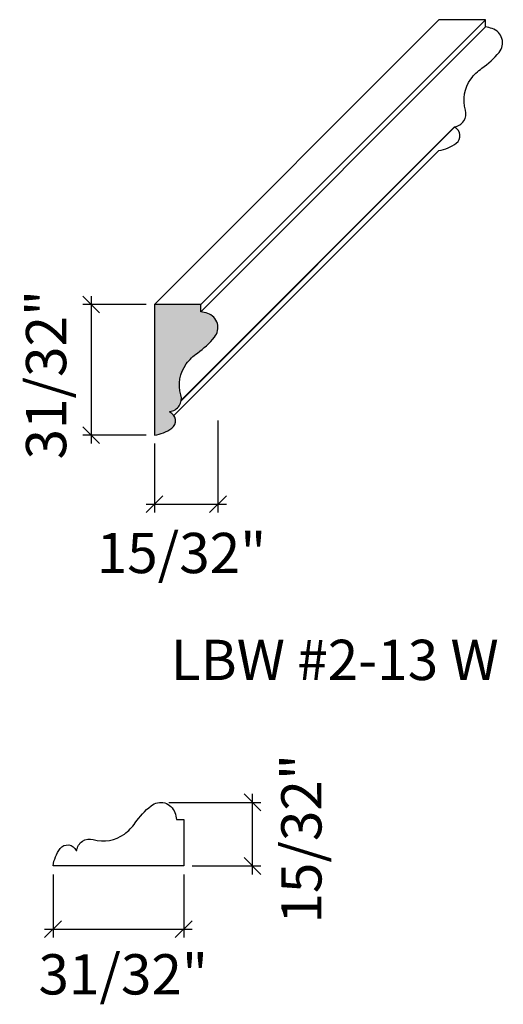
# Model space of a CAD drawing. Units: inches. Extents: x -1163.15 to -1159.55, y -22.01 to -14.67.
import ezdxf

# ---------------------------------------------------------------- set-up
doc = ezdxf.new("R2010")
doc.units = ezdxf.units.IN
doc.header["$LTSCALE"] = 0.25
doc.header["$MEASUREMENT"] = 0
doc.header["$PDMODE"] = 3
doc.layers.get('0').update_dxf_attribs({"color": 9, "linetype": 'CONTINUOUS'})
doc.layers.get('DEFPOINTS').update_dxf_attribs({"linetype": 'CONTINUOUS'})
for name, color, linetype in [('DIM', 1, 'CONTINUOUS'), ('DIMENSIONS', 1, 'CONTINUOUS'), ('WB5', 3, 'CONTINUOUS')]:
    doc.layers.add(name, color=color, linetype=linetype)
doc.layers.add('Hatch', color=8, linetype='CONTINUOUS', lineweight=13)
doc.styles.add('GENTXT', font='stylu.ttf')
doc.styles.get("Standard").update_dxf_attribs({"font": 'stylu.ttf'})
doc.dimstyles.new('LBWXFULL', dxfattribs={"dimtxt": 0.09375, "dimasz": 0.125, "dimexe": 0.0625, "dimexo": 0.0625, "dimgap": 0.09375, "dimtad": 1, "dimdec": 5, "dimzin": 3, "dimdsep": 46, "dimlunit": 5, "dimtxsty": 'GENTXT', "dimblk1": 'OBLIQUE', "dimblk2": 'OBLIQUE', "dimsah": 1, "dimcen": 0.125, "dimdle": 0.0625, "dimclrd": 1, "dimclre": 1, "dimclrt": 6, "dimazin": 0, "dimtfac": 2, "dimtdec": 5, "dimtix": 1, "dimtofl": 0, "dimtmove": 2, "dimatfit": 3, "dimldrblk": 'OBLIQUE', "dimfxl": 1, "dimtvp": 1.333333, "dimfrac": 2, "dimtolj": 1, "dimtzin": 3, "dimarcsym": 0})

# ---------------------------------------------------------------- blocks, each defined once
blk = doc.blocks.new('_OBLIQUE')
at = {"color": 0, "linetype": 'ByBlock'}
blk.add_line((-0.5, -0.5), (0.5, 0.5), dxfattribs=at)
blk = doc.blocks.new('*D15')
at = {"layer": 'DEFPOINTS', "color": 0}
for p in [(-1162.9051, -20.9766), (-1161.9312, -20.9766), (-1161.9312, -21.448)]:
    blk.add_point(p, dxfattribs=at)
at = {"layer": 'DIMENSIONS', "color": 1, "lineweight": -2}
for p, q in [((-1162.9051, -21.0391), (-1162.9051, -21.5105)), ((-1161.9312, -21.0391), (-1161.9312, -21.5105)), ((-1162.9676, -21.448), (-1161.8687, -21.448))]:
    blk.add_line(p, q, dxfattribs=at)
at = {"layer": 'DIMENSIONS', "color": 1, "lineweight": -2, "xscale": 0.125, "yscale": 0.125, "zscale": 0.125, "rotation": 180}
blk.add_blockref('_OBLIQUE', (-1162.9051, -21.448), dxfattribs=at)
at = {"layer": 'DIMENSIONS', "color": 1, "lineweight": -2, "xscale": 0.125, "yscale": 0.125, "zscale": 0.125}
blk.add_blockref('_OBLIQUE', (-1161.9312, -21.448), dxfattribs=at)
at = {"layer": 'DIMENSIONS', "color": 6, "insert": (-1162.3821, -21.7838), "char_height": 0.3, "attachment_point": 5, "style": 'GENTXT'}
blk.add_mtext('\\A1;31/32"', dxfattribs=at)
blk = doc.blocks.new('*D16')
at = {"layer": 'DEFPOINTS', "color": 0}
for p in [(-1162.1035, -20.5029), (-1161.4185, -20.5029), (-1161.9312, -20.9766)]:
    blk.add_point(p, dxfattribs=at)
at = {"layer": 'DIMENSIONS', "color": 1, "lineweight": -2}
for p, q in [((-1161.4185, -21.0391), (-1161.4185, -20.4404)), ((-1162.041, -20.5029), (-1161.356, -20.5029)), ((-1161.8687, -20.9766), (-1161.356, -20.9766))]:
    blk.add_line(p, q, dxfattribs=at)
at = {"layer": 'DIMENSIONS', "color": 1, "lineweight": -2, "xscale": 0.125, "yscale": 0.125, "zscale": 0.125}
for p, rotation in [((-1161.4185, -20.5029), 90), ((-1161.4185, -20.9766), 270)]:
    blk.add_blockref('_OBLIQUE', p, dxfattribs=dict(at, rotation=rotation))
at = {"layer": 'DIMENSIONS', "color": 6, "insert": (-1161.0541, -20.7746), "char_height": 0.3, "attachment_point": 5, "rotation": 90, "style": 'GENTXT'}
blk.add_mtext('\\A1;15/32"', dxfattribs=at)
blk = doc.blocks.new('*D25')
at = {"layer": 'DEFPOINTS', "color": 0}
for p in [(-1162.1496, -16.7944), (-1162.621, -17.7683), (-1162.1496, -17.7683)]:
    blk.add_point(p, dxfattribs=at)
at = {"layer": 'DIMENSIONS', "color": 1, "lineweight": -2}
for p, q in [((-1162.2121, -16.7944), (-1162.6835, -16.7944)), ((-1162.621, -16.7319), (-1162.621, -17.8308)), ((-1162.2121, -17.7683), (-1162.6835, -17.7683))]:
    blk.add_line(p, q, dxfattribs=at)
at = {"layer": 'DIMENSIONS', "color": 1, "lineweight": -2, "xscale": 0.125, "yscale": 0.125, "zscale": 0.125}
for p, rotation in [((-1162.621, -16.7944), 90), ((-1162.621, -17.7683), 270)]:
    blk.add_blockref('_OBLIQUE', p, dxfattribs=dict(at, rotation=rotation))
at = {"layer": 'DIMENSIONS', "color": 6, "insert": (-1162.9568, -17.3174), "char_height": 0.3, "attachment_point": 5, "rotation": 90, "style": 'GENTXT'}
blk.add_mtext('\\A1;31/32"', dxfattribs=at)
blk = doc.blocks.new('*D26')
at = {"layer": 'DEFPOINTS', "color": 0}
for p in [(-1161.6759, -17.596), (-1162.1496, -17.7683), (-1161.6759, -18.2811)]:
    blk.add_point(p, dxfattribs=at)
at = {"layer": 'DIMENSIONS', "color": 1, "lineweight": -2}
for p, q in [((-1161.6759, -17.6585), (-1161.6759, -18.3436)), ((-1162.1496, -17.8308), (-1162.1496, -18.3436)), ((-1162.2121, -18.2811), (-1161.6134, -18.2811))]:
    blk.add_line(p, q, dxfattribs=at)
at = {"layer": 'DIMENSIONS', "color": 1, "lineweight": -2, "xscale": 0.125, "yscale": 0.125, "zscale": 0.125, "rotation": 180}
blk.add_blockref('_OBLIQUE', (-1162.1496, -18.2811), dxfattribs=at)
at = {"layer": 'DIMENSIONS', "color": 1, "lineweight": -2, "xscale": 0.125, "yscale": 0.125, "zscale": 0.125}
blk.add_blockref('_OBLIQUE', (-1161.6759, -18.2811), dxfattribs=at)
at = {"layer": 'DIMENSIONS', "color": 6, "insert": (-1161.9476, -18.6454), "char_height": 0.3, "attachment_point": 5, "style": 'GENTXT'}
blk.add_mtext('\\A1;15/32"', dxfattribs=at)

msp = doc.modelspace()

# ---------------------------------------------------------------- hatches: boundary and pattern name
at = {"layer": 'Hatch', "extrusion": (0, 0, -1)}
msp.add_hatch(color=256, dxfattribs=at).paths.add_polyline_path([(1161.803374, -16.847873, 0.03940742), (1161.752336, -16.86055, 0.52532722), (1161.70121, -17.037582, 0.06989676), (1161.829478, -17.155876, -0.08502295), (1161.911813, -17.236523, -0.2304447), (1161.952339, -17.468254, 0.49748936), (1162.045372, -17.592316, 0.63496831), (1162.020599, -17.715074, 0.1241835), (1162.149604, -17.768305), (1162.14955, -16.794413), (1161.803371, -16.794432)])

# ---------------------------------------------------------------- linework, layer by layer
at = {"layer": 'DIM'}
msp.add_line((-1162.029176, -17.59089), (-1162.03432, -17.596034), dxfattribs=at)
at = {"layer": 'WB5', "color": 7}
for p, q in [((-1160.028429, -14.672893), (-1162.14955, -16.794413)), ((-1159.682252, -14.726354), (-1161.803374, -16.847873)), ((-1159.682249, -14.672912), (-1161.803371, -16.794432)), ((-1159.913198, -15.474515), (-1161.949981, -17.51168)), ((-1159.913198, -15.470121), (-1161.949232, -17.506536)), ((-1160.028482, -15.646786), (-1162.003553, -17.622227))]:
    msp.add_line(p, q, dxfattribs=at)
at = {"layer": 'WB5', "color": 7, "extrusion": (0, 0, -1)}
msp.add_lwpolyline([(1160.028482, -15.646786), (1160.028482, -15.646786, -0.1241835), (1159.899478, -15.593555, -0.57728558), (1159.913198, -15.474515), (1159.913198, -15.470121, -0.46243389), (1159.831218, -15.346735, 0.2304447), (1159.790691, -15.115004, 0.08502295), (1159.708357, -15.034357, -0.06989676), (1159.580088, -14.916062, -0.52532722), (1159.631214, -14.739031, -0.03940742), (1159.682252, -14.726354), (1159.682249, -14.672912), (1160.028429, -14.672893)], format="xyb", dxfattribs=at)
for points in [[(1161.952339, -17.468254, 0.2304447), (1161.911813, -17.236523, 0.08502295), (1161.829478, -17.155876, -0.06989676), (1161.70121, -17.037582, -0.52532722), (1161.752336, -16.86055, -0.03940742), (1161.803374, -16.847873), (1161.803371, -16.794432), (1162.14955, -16.794413), (1162.149604, -17.768305, -0.1241835), (1162.020599, -17.715074, -0.57728558), (1162.03432, -17.596034), (1162.034319, -17.59164, -0.46243389)], [(1162.605066, -20.779378, -0.2304447), (1162.373335, -20.738851, -0.08502295), (1162.292689, -20.656517, 0.06989676), (1162.174394, -20.528248, 0.52532722), (1161.997363, -20.579374, 0.03940742), (1161.984685, -20.630412), (1161.931244, -20.630409), (1161.931225, -20.976589), (1162.905118, -20.976642, 0.1241835), (1162.851887, -20.847638, 0.57728558), (1162.732847, -20.861358), (1162.728452, -20.861358, 0.46243389)]]:
    msp.add_lwpolyline(points, format="xyb", close=True, dxfattribs=at)

# ---------------------------------------------------------------- texts
at = {"color": 1, "insert": (-1160.805089, -19.291658), "char_height": 0.3, "width": 3.49363515, "attachment_point": 2}
msp.add_mtext('{\\fTimes New Roman|b0|i0|c0|p18;LBW #2-13 W}', dxfattribs=at)

# ---------------------------------------------------------------- dimensions: what is measured, and where the dimension line sits
at = {"layer": 'DIMENSIONS'}
for base, p1, p2, angle, picture, middle in [((-1162.620973, -17.768305), (-1162.149604, -16.794413), (-1162.14955, -17.768305), 270, '*D25', (-1162.956786, -17.317403)), ((-1161.418454, -20.502919), (-1161.931225, -20.976589), (-1162.103495, -20.502919), 90, '*D16', (-1161.054103, -20.774643))]:
    dim = msp.add_linear_dim(base=base, p1=p1, p2=p2, angle=angle, dimstyle='LBWXFULL', override={"dimtxt": 0.3, "dimpost": '"'}, dxfattribs=at)
    dim.commit()
    dim.dimension.update_dxf_attribs({"geometry": picture, "text_midpoint": middle, "dimtype": 160})
for base, p1, p2, picture, middle in [((-1161.67588, -18.281077), (-1162.14955, -17.768305), (-1161.67588, -17.596036), '*D26', (-1161.947604, -18.645427)), ((-1161.931225, -21.448011), (-1162.905118, -20.976642), (-1161.931225, -20.976589), '*D15', (-1162.382127, -21.783824))]:
    dim = msp.add_linear_dim(base=base, p1=p1, p2=p2, dimstyle='LBWXFULL', override={"dimtxt": 0.3, "dimpost": '"'}, dxfattribs=at)
    dim.commit()
    dim.dimension.update_dxf_attribs({"geometry": picture, "text_midpoint": middle, "dimtype": 160})

doc.saveas('drawing.dxf')
